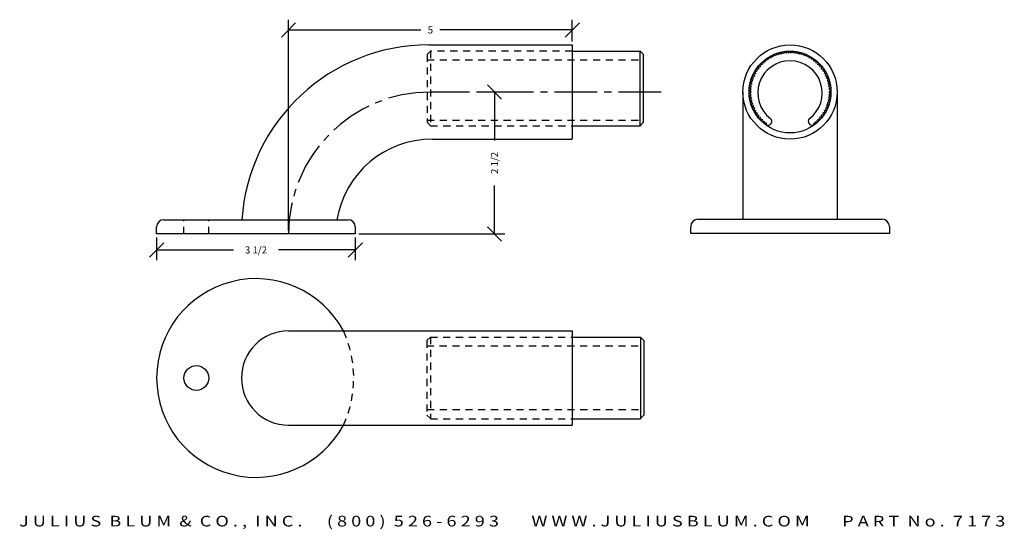
# Model space of a CAD drawing. Extents: x 10.9 to 28.2, y 3.6 to 12.5.
import ezdxf
from ezdxf.enums import TextEntityAlignment as Align

# ---------------------------------------------------------------- set-up
doc = ezdxf.new("R2010")
doc.units = 0
doc.header["$MEASUREMENT"] = 0
doc.linetypes.add('CENTER2', pattern=[1.125, 0.75, -0.125, 0.125, -0.125])
doc.linetypes.add('HIDDEN2', pattern=[0.1875, 0.125, -0.0625])
doc.layers.get('0').update_dxf_attribs({"linetype": 'CONTINUOUS'})
doc.layers.get('DEFPOINTS').update_dxf_attribs({"linetype": 'CONTINUOUS'})
for name, color, linetype in [('ADP1DETAIL', 7, 'CONTINUOUS'), ('ADP2DETAIL', 5, 'CONTINUOUS'), ('ADP3DETAIL', 1, 'CONTINUOUS'), ('ADPDIM', 3, 'CONTINUOUS')]:
    doc.layers.add(name, color=color, linetype=linetype)
doc.styles.add('ARIAL_WIDE', font='ARIAL.TTF', dxfattribs={"width": 1.25})
doc.dimstyles.get("Standard").update_dxf_attribs({"dimtxt": 0.18, "dimasz": 0.18, "dimexe": 0.18, "dimexo": 0.0625, "dimgap": 0.09, "dimtad": 0, "dimtih": 1, "dimtoh": 1, "dimdec": 4, "dimzin": 0, "dimtxsty": 'STANDARD', "dimcen": 0.09, "dimazin": 3, "dimtfac": 1, "dimtdec": 4, "dimtofl": 0, "dimtmove": 0, "dimatfit": 3, "dimtolj": 1, "dimtzin": 0})

# ---------------------------------------------------------------- blocks, each defined once
blk = doc.blocks.new('*D1')
at = {"color": 0, "linetype": 'BYBLOCK'}
for p, q in [((19.356, 11.133), (19.106, 11.383)), ((19.287, 11.258), (19.051, 11.258)), ((19.231, 11.258), (19.231, 10.404)), ((19.231, 8.758), (19.231, 9.613)), ((19.356, 8.633), (19.106, 8.883)), ((16.839, 8.758), (19.411, 8.758))]:
    blk.add_line(p, q, dxfattribs=at)
at = {"layer": 'DEFPOINTS', "color": 0, "linetype": 'BYBLOCK'}
for p in [(19.231, 11.258), (19.35, 11.258), (16.777, 8.758)]:
    blk.add_point(p, dxfattribs=at)
at = {"color": 0, "linetype": 'BYBLOCK'}
blk.add_text('2 1/2', height=0.125, rotation=90, dxfattribs=at).set_placement((19.231, 10.008), align=Align.MIDDLE_CENTER)
blk = doc.blocks.new('*D3')
at = {"color": 0, "linetype": 'BYBLOCK'}
for p, q in [((15.601, 8.821), (15.601, 12.532)), ((20.601, 12.151), (20.601, 12.532)), ((15.476, 12.227), (15.726, 12.477)), ((15.601, 12.352), (17.934, 12.352)), ((20.601, 12.352), (18.268, 12.352)), ((20.476, 12.227), (20.726, 12.477))]:
    blk.add_line(p, q, dxfattribs=at)
at = {"layer": 'DEFPOINTS', "color": 0, "linetype": 'BYBLOCK'}
for p in [(20.601, 12.352), (20.601, 12.088), (15.601, 8.758)]:
    blk.add_point(p, dxfattribs=at)
at = {"color": 0, "linetype": 'BYBLOCK'}
blk.add_text('5', height=0.125, dxfattribs=at).set_placement((18.101, 12.352), align=Align.MIDDLE_CENTER)
blk = doc.blocks.new('*D2')
at = {"color": 0, "linetype": 'BYBLOCK'}
for p, q in [((13.277, 8.696), (13.277, 8.296)), ((16.777, 8.696), (16.777, 8.296)), ((13.152, 8.351), (13.402, 8.601)), ((16.652, 8.351), (16.902, 8.601)), ((13.277, 8.476), (14.631, 8.476)), ((16.777, 8.476), (15.423, 8.476))]:
    blk.add_line(p, q, dxfattribs=at)
at = {"layer": 'DEFPOINTS', "color": 0, "linetype": 'BYBLOCK'}
for p in [(13.277, 8.758), (16.777, 8.758), (16.777, 8.476)]:
    blk.add_point(p, dxfattribs=at)
at = {"color": 0, "linetype": 'BYBLOCK'}
blk.add_text('3 1/2', height=0.125, dxfattribs=at).set_placement((15.027, 8.476), align=Align.MIDDLE_CENTER)
blk = doc.blocks.new('7463X')
at = {"layer": 'ADP1DETAIL'}
for points in [[(0.081, 1.197), (0.069, 1.166)], [(0.081, 1.197), (0.069, 1.166)], [(0.081, 1.197), (0.069, 1.166)], [(0.112, 1.183), (0.082, 1.197)], [(0.112, 1.183), (0.082, 1.197)], [(0.126, 1.215), (0.112, 1.185)], [(0.126, 1.215), (0.112, 1.185)], [(0.126, 1.215), (0.112, 1.185)], [(0.126, 1.215), (0.112, 1.185)], [(0.126, 1.215), (0.112, 1.185)], [(0.126, 1.215), (0.112, 1.185)], [(0.155, 1.199), (0.126, 1.215)], [(0.155, 1.199), (0.126, 1.215)], [(0.155, 1.199), (0.126, 1.215)], [(0.155, 1.199), (0.126, 1.215)], [(0.172, 1.23), (0.156, 1.201)], [(0.172, 1.23), (0.156, 1.201)], [(0.172, 1.23), (0.156, 1.201)], [(0.2, 1.212), (0.172, 1.23)], [(0.2, 1.212), (0.172, 1.23)], [(0.218, 1.242), (0.2, 1.214)], [(0.218, 1.242), (0.2, 1.214)], [(0.218, 1.242), (0.2, 1.214)], [(0.245, 1.222), (0.219, 1.242)], [(0.245, 1.222), (0.219, 1.242)], [(0.266, 1.25), (0.246, 1.224)], [(0.266, 1.25), (0.246, 1.224)], [(0.266, 1.25), (0.246, 1.224)], [(0.291, 1.228), (0.266, 1.25)], [(0.291, 1.228), (0.266, 1.25)], [(0.314, 1.255), (0.292, 1.23)], [(0.314, 1.255), (0.292, 1.23)], [(0.314, 1.255), (0.292, 1.23)], [(0.338, 1.232), (0.314, 1.255)], [(0.338, 1.232), (0.314, 1.255)], [(0.362, 1.257), (0.338, 1.233)], [(0.362, 1.257), (0.338, 1.233)], [(0.362, 1.257), (0.338, 1.233)], [(0.362, 1.257), (0.338, 1.233)], [(0.362, 1.257), (0.338, 1.233)], [(0.362, 1.257), (0.338, 1.233)], [(0.384, 1.232), (0.362, 1.257)], [(0.384, 1.232), (0.362, 1.257)], [(0.384, 1.232), (0.362, 1.257)], [(0.384, 1.232), (0.362, 1.257)], [(0.41, 1.255), (0.385, 1.233)], [(0.41, 1.255), (0.385, 1.233)], [(0.41, 1.255), (0.385, 1.233)], [(0.43, 1.229), (0.41, 1.255)], [(0.43, 1.229), (0.41, 1.255)], [(0.458, 1.25), (0.431, 1.23)], [(0.458, 1.25), (0.431, 1.23)], [(0.458, 1.25), (0.431, 1.23)], [(0.476, 1.222), (0.458, 1.25)], [(0.476, 1.222), (0.458, 1.25)], [(0.505, 1.242), (0.478, 1.224)], [(0.505, 1.242), (0.478, 1.224)], [(0.505, 1.242), (0.478, 1.224)], [(0.522, 1.213), (0.506, 1.242)], [(0.522, 1.213), (0.506, 1.242)], [(0.552, 1.23), (0.523, 1.214)], [(0.552, 1.23), (0.523, 1.214)], [(0.552, 1.23), (0.523, 1.214)], [(0.566, 1.2), (0.552, 1.23)], [(0.566, 1.2), (0.552, 1.23)], [(0.598, 1.215), (0.568, 1.201)], [(0.598, 1.215), (0.568, 1.201)], [(0.598, 1.215), (0.568, 1.201)], [(0.598, 1.215), (0.568, 1.201)], [(0.598, 1.215), (0.568, 1.201)], [(0.598, 1.215), (0.568, 1.201)], [(0.61, 1.184), (0.598, 1.215)], [(0.61, 1.184), (0.598, 1.215)], [(0.61, 1.184), (0.598, 1.215)], [(0.61, 1.184), (0.598, 1.215)], [(0.642, 1.197), (0.612, 1.185)], [(0.642, 1.197), (0.612, 1.185)], [(0.642, 1.197), (0.612, 1.185)], [(0.653, 1.166), (0.643, 1.197)], [(0.653, 1.166), (0.643, 1.197)], [(-0.118, 1.028), (-0.151, 1.028)], [(-0.151, 1.028), (-0.149, 0.995)], [(-0.151, 1.028), (-0.149, 0.995)], [(-0.118, 1.028), (-0.151, 1.028)], [(-0.151, 1.028), (-0.149, 0.995)], [(-0.117, 1.063), (-0.118, 1.03)], [(-0.117, 1.063), (-0.118, 1.03)], [(-0.117, 1.063), (-0.118, 1.03)], [(-0.084, 1.06), (-0.117, 1.063)], [(-0.084, 1.06), (-0.117, 1.063)], [(-0.082, 1.095), (-0.085, 1.062)], [(-0.082, 1.095), (-0.085, 1.062)], [(-0.082, 1.095), (-0.085, 1.062)], [(-0.082, 1.095), (-0.085, 1.062)], [(-0.082, 1.095), (-0.085, 1.062)], [(-0.082, 1.095), (-0.085, 1.062)], [(-0.049, 1.09), (-0.081, 1.095)], [(-0.049, 1.09), (-0.081, 1.095)], [(-0.049, 1.09), (-0.081, 1.095)], [(-0.049, 1.09), (-0.081, 1.095)], [(-0.044, 1.125), (-0.049, 1.092)], [(-0.044, 1.125), (-0.049, 1.092)], [(-0.044, 1.125), (-0.049, 1.092)], [(-0.011, 1.118), (-0.043, 1.125)], [(-0.011, 1.118), (-0.043, 1.125)], [(-0.004, 1.152), (-0.011, 1.119)], [(-0.004, 1.152), (-0.011, 1.119)], [(-0.004, 1.152), (-0.011, 1.119)], [(0.028, 1.142), (-0.003, 1.152)], [(0.028, 1.142), (-0.003, 1.152)], [(0.038, 1.176), (0.028, 1.144)], [(0.038, 1.176), (0.028, 1.144)], [(0.038, 1.176), (0.028, 1.144)], [(0.069, 1.164), (0.038, 1.176)], [(0.069, 1.164), (0.038, 1.176)], [(0.686, 1.176), (0.654, 1.167)], [(0.686, 1.176), (0.654, 1.167)], [(0.686, 1.176), (0.654, 1.167)], [(0.694, 1.144), (0.686, 1.176)], [(0.694, 1.144), (0.686, 1.176)], [(0.727, 1.152), (0.695, 1.145)], [(0.727, 1.152), (0.695, 1.145)], [(0.727, 1.152), (0.695, 1.145)], [(0.733, 1.119), (0.728, 1.152)], [(0.733, 1.119), (0.728, 1.152)], [(0.767, 1.125), (0.735, 1.12)], [(0.767, 1.125), (0.735, 1.12)], [(0.767, 1.125), (0.735, 1.12)], [(0.771, 1.092), (0.768, 1.125)], [(0.771, 1.092), (0.768, 1.125)], [(0.805, 1.096), (0.773, 1.093)], [(0.805, 1.096), (0.773, 1.093)], [(0.805, 1.096), (0.773, 1.093)], [(0.805, 1.096), (0.773, 1.093)], [(0.805, 1.096), (0.773, 1.093)], [(0.805, 1.096), (0.773, 1.093)], [(0.806, 1.062), (0.806, 1.095)], [(0.806, 1.062), (0.806, 1.095)], [(0.806, 1.062), (0.806, 1.095)], [(0.806, 1.062), (0.806, 1.095)], [(0.841, 1.063), (0.808, 1.063)], [(0.841, 1.063), (0.808, 1.063)], [(0.841, 1.063), (0.808, 1.063)], [(0.84, 1.03), (0.842, 1.063)], [(0.84, 1.03), (0.842, 1.063)], [(0.875, 1.029), (0.842, 1.031)], [(0.875, 1.029), (0.842, 1.031)], [(0.875, 1.029), (0.842, 1.031)], [(0.871, 0.996), (0.875, 1.028)], [(0.871, 0.996), (0.875, 1.028)], [(-0.226, 0.878), (-0.258, 0.869)], [(-0.226, 0.878), (-0.258, 0.869)], [(-0.258, 0.869), (-0.247, 0.838)], [(-0.258, 0.869), (-0.247, 0.838)], [(-0.258, 0.869), (-0.247, 0.838)], [(-0.236, 0.911), (-0.227, 0.879)], [(-0.236, 0.911), (-0.227, 0.879)], [(-0.236, 0.911), (-0.227, 0.879)], [(-0.236, 0.911), (-0.227, 0.879)], [(-0.236, 0.911), (-0.227, 0.879)], [(-0.236, 0.911), (-0.227, 0.879)], [(-0.203, 0.918), (-0.235, 0.912)], [(-0.203, 0.918), (-0.235, 0.912)], [(-0.203, 0.918), (-0.235, 0.912)], [(-0.203, 0.918), (-0.235, 0.912)], [(-0.177, 0.957), (-0.21, 0.953)], [(-0.177, 0.957), (-0.21, 0.953)], [(-0.21, 0.952), (-0.204, 0.92)], [(-0.21, 0.952), (-0.204, 0.92)], [(-0.21, 0.952), (-0.204, 0.92)], [(-0.182, 0.991), (-0.178, 0.958)], [(-0.182, 0.991), (-0.178, 0.958)], [(-0.182, 0.991), (-0.178, 0.958)], [(-0.149, 0.993), (-0.181, 0.992)], [(-0.149, 0.993), (-0.181, 0.992)], [(0.906, 0.992), (0.873, 0.996)], [(0.906, 0.992), (0.873, 0.996)], [(0.906, 0.992), (0.873, 0.996)], [(0.9, 0.959), (0.906, 0.992)], [(0.9, 0.959), (0.906, 0.992)], [(0.934, 0.953), (0.902, 0.959)], [(0.934, 0.953), (0.902, 0.959)], [(0.934, 0.953), (0.902, 0.959)], [(0.926, 0.921), (0.934, 0.953)], [(0.926, 0.921), (0.934, 0.953)], [(0.96, 0.912), (0.928, 0.921)], [(0.96, 0.912), (0.928, 0.921)], [(0.96, 0.912), (0.928, 0.921)], [(0.96, 0.912), (0.928, 0.921)], [(0.96, 0.912), (0.928, 0.921)], [(0.96, 0.912), (0.928, 0.921)], [(0.949, 0.88), (0.96, 0.912)], [(0.949, 0.88), (0.96, 0.912)], [(0.949, 0.88), (0.96, 0.912)], [(0.949, 0.88), (0.96, 0.912)], [(0.982, 0.87), (0.951, 0.88)], [(0.982, 0.87), (0.951, 0.88)], [(0.982, 0.87), (0.951, 0.88)], [(0.97, 0.839), (0.982, 0.869)], [(0.97, 0.839), (0.982, 0.869)], [(-0.289, 0.704), (-0.317, 0.687)], [(-0.289, 0.704), (-0.317, 0.687)], [(-0.289, 0.704), (-0.317, 0.687)], [(-0.289, 0.704), (-0.317, 0.687)], [(-0.317, 0.686), (-0.298, 0.659)], [(-0.317, 0.686), (-0.298, 0.659)], [(-0.317, 0.686), (-0.298, 0.659)], [(-0.317, 0.686), (-0.298, 0.659)], [(-0.317, 0.686), (-0.298, 0.659)], [(-0.317, 0.686), (-0.298, 0.659)], [(-0.278, 0.749), (-0.307, 0.734)], [(-0.278, 0.749), (-0.307, 0.734)], [(-0.307, 0.733), (-0.29, 0.705)], [(-0.307, 0.733), (-0.29, 0.705)], [(-0.307, 0.733), (-0.29, 0.705)], [(-0.264, 0.793), (-0.294, 0.78)], [(-0.264, 0.793), (-0.294, 0.78)], [(-0.294, 0.779), (-0.279, 0.75)], [(-0.294, 0.779), (-0.279, 0.75)], [(-0.294, 0.779), (-0.279, 0.75)], [(-0.246, 0.836), (-0.278, 0.825)], [(-0.246, 0.836), (-0.278, 0.825)], [(-0.278, 0.825), (-0.265, 0.794)], [(-0.278, 0.825), (-0.265, 0.794)], [(-0.278, 0.825), (-0.265, 0.794)], [(1.002, 0.826), (0.971, 0.839)], [(1.002, 0.826), (0.971, 0.839)], [(1.002, 0.826), (0.971, 0.839)], [(0.987, 0.796), (1.002, 0.825)], [(0.987, 0.796), (1.002, 0.825)], [(1.018, 0.78), (0.989, 0.795)], [(1.018, 0.78), (0.989, 0.795)], [(1.018, 0.78), (0.989, 0.795)], [(1.002, 0.752), (1.018, 0.78)], [(1.002, 0.752), (1.018, 0.78)], [(1.032, 0.734), (1.003, 0.751)], [(1.032, 0.734), (1.003, 0.751)], [(1.032, 0.734), (1.003, 0.751)], [(1.013, 0.707), (1.032, 0.734)], [(1.013, 0.707), (1.032, 0.734)], [(1.042, 0.687), (1.015, 0.706)], [(1.042, 0.687), (1.015, 0.706)], [(1.042, 0.687), (1.015, 0.706)], [(1.042, 0.687), (1.015, 0.706)], [(1.042, 0.687), (1.015, 0.706)], [(1.042, 0.687), (1.015, 0.706)], [(1.021, 0.661), (1.042, 0.687)], [(1.021, 0.661), (1.042, 0.687)], [(1.021, 0.661), (1.042, 0.687)], [(1.021, 0.661), (1.042, 0.687)], [(-0.302, 0.612), (-0.327, 0.591)], [(-0.302, 0.612), (-0.327, 0.591)], [(-0.327, 0.59), (-0.305, 0.566)], [(-0.327, 0.59), (-0.305, 0.566)], [(-0.327, 0.59), (-0.305, 0.566)], [(-0.303, 0.565), (-0.327, 0.543)], [(-0.303, 0.565), (-0.327, 0.543)], [(-0.327, 0.542), (-0.303, 0.52)], [(-0.327, 0.542), (-0.303, 0.52)], [(-0.327, 0.542), (-0.303, 0.52)], [(-0.297, 0.658), (-0.324, 0.639)], [(-0.297, 0.658), (-0.324, 0.639)], [(-0.324, 0.638), (-0.303, 0.613)], [(-0.324, 0.638), (-0.303, 0.613)], [(-0.324, 0.638), (-0.303, 0.613)], [(-0.302, 0.519), (-0.324, 0.495)], [(-0.302, 0.519), (-0.324, 0.495)], [(1.048, 0.639), (1.023, 0.66)], [(1.048, 0.639), (1.023, 0.66)], [(1.048, 0.639), (1.023, 0.66)], [(1.026, 0.615), (1.048, 0.639)], [(1.026, 0.615), (1.048, 0.639)], [(1.026, 0.522), (1.052, 0.543)], [(1.026, 0.522), (1.052, 0.543)], [(1.052, 0.591), (1.028, 0.614)], [(1.052, 0.591), (1.028, 0.614)], [(1.052, 0.591), (1.028, 0.614)], [(1.028, 0.568), (1.052, 0.591)], [(1.028, 0.568), (1.052, 0.591)], [(1.049, 0.495), (1.028, 0.521)], [(1.049, 0.495), (1.028, 0.521)], [(1.049, 0.495), (1.028, 0.521)], [(1.052, 0.543), (1.029, 0.567)], [(1.052, 0.543), (1.029, 0.567)], [(1.052, 0.543), (1.029, 0.567)], [(-0.324, 0.494), (-0.298, 0.473)], [(-0.324, 0.494), (-0.298, 0.473)], [(-0.324, 0.494), (-0.298, 0.473)], [(-0.297, 0.473), (-0.317, 0.447)], [(-0.297, 0.473), (-0.317, 0.447)], [(-0.297, 0.473), (-0.317, 0.447)], [(-0.297, 0.473), (-0.317, 0.447)], [(-0.317, 0.446), (-0.29, 0.427)], [(-0.317, 0.446), (-0.29, 0.427)], [(-0.317, 0.446), (-0.29, 0.427)], [(-0.317, 0.446), (-0.29, 0.427)], [(-0.317, 0.446), (-0.29, 0.427)], [(-0.317, 0.446), (-0.29, 0.427)], [(-0.288, 0.427), (-0.307, 0.4)], [(-0.288, 0.427), (-0.307, 0.4)], [(-0.307, 0.399), (-0.279, 0.382)], [(-0.307, 0.399), (-0.279, 0.382)], [(-0.307, 0.399), (-0.279, 0.382)], [(-0.277, 0.382), (-0.294, 0.353)], [(-0.277, 0.382), (-0.294, 0.353)], [(-0.294, 0.353), (-0.264, 0.338)], [(-0.294, 0.353), (-0.264, 0.338)], [(-0.294, 0.353), (-0.264, 0.338)], [(-0.263, 0.338), (-0.278, 0.308)], [(-0.263, 0.338), (-0.278, 0.308)], [(0.988, 0.34), (1.018, 0.353)], [(0.988, 0.34), (1.018, 0.353)], [(1.002, 0.309), (0.989, 0.339)], [(1.002, 0.309), (0.989, 0.339)], [(1.002, 0.309), (0.989, 0.339)], [(1.002, 0.385), (1.032, 0.4)], [(1.002, 0.385), (1.032, 0.4)], [(1.019, 0.354), (1.004, 0.383)], [(1.019, 0.354), (1.004, 0.383)], [(1.019, 0.354), (1.004, 0.383)], [(1.014, 0.43), (1.042, 0.447)], [(1.014, 0.43), (1.042, 0.447)], [(1.014, 0.43), (1.042, 0.447)], [(1.014, 0.43), (1.042, 0.447)], [(1.032, 0.4), (1.015, 0.429)], [(1.032, 0.4), (1.015, 0.429)], [(1.032, 0.4), (1.015, 0.429)], [(1.022, 0.476), (1.048, 0.495)], [(1.022, 0.476), (1.048, 0.495)], [(1.042, 0.447), (1.023, 0.474)], [(1.042, 0.447), (1.023, 0.474)], [(1.042, 0.447), (1.023, 0.474)], [(1.042, 0.447), (1.023, 0.474)], [(1.042, 0.447), (1.023, 0.474)], [(1.042, 0.447), (1.023, 0.474)], [(-0.277, 0.308), (-0.247, 0.295)], [(-0.277, 0.308), (-0.247, 0.295)], [(-0.277, 0.308), (-0.247, 0.295)], [(-0.245, 0.295), (-0.258, 0.264)], [(-0.245, 0.295), (-0.258, 0.264)], [(-0.258, 0.264), (-0.227, 0.253)], [(-0.258, 0.264), (-0.227, 0.253)], [(-0.258, 0.264), (-0.227, 0.253)], [(-0.225, 0.253), (-0.235, 0.222)], [(-0.225, 0.253), (-0.235, 0.222)], [(-0.225, 0.253), (-0.235, 0.222)], [(-0.225, 0.253), (-0.235, 0.222)], [(-0.235, 0.221), (-0.203, 0.213)], [(-0.235, 0.221), (-0.203, 0.213)], [(-0.235, 0.221), (-0.203, 0.213)], [(-0.235, 0.221), (-0.203, 0.213)], [(-0.235, 0.221), (-0.203, 0.213)], [(-0.235, 0.221), (-0.203, 0.213)], [(-0.201, 0.213), (-0.21, 0.181)], [(-0.201, 0.213), (-0.21, 0.181)], [(-0.21, 0.18), (-0.177, 0.174)], [(-0.21, 0.18), (-0.177, 0.174)], [(-0.21, 0.18), (-0.177, 0.174)], [(-0.175, 0.174), (-0.181, 0.142)], [(-0.175, 0.174), (-0.181, 0.142)], [(0.902, 0.177), (0.934, 0.181)], [(0.902, 0.177), (0.934, 0.181)], [(0.906, 0.142), (0.902, 0.175)], [(0.906, 0.142), (0.902, 0.175)], [(0.906, 0.142), (0.902, 0.175)], [(0.927, 0.215), (0.96, 0.222)], [(0.927, 0.215), (0.96, 0.222)], [(0.927, 0.215), (0.96, 0.222)], [(0.927, 0.215), (0.96, 0.222)], [(0.935, 0.181), (0.928, 0.214)], [(0.935, 0.181), (0.928, 0.214)], [(0.935, 0.181), (0.928, 0.214)], [(0.951, 0.256), (0.982, 0.264)], [(0.951, 0.256), (0.982, 0.264)], [(0.96, 0.222), (0.952, 0.254)], [(0.96, 0.222), (0.952, 0.254)], [(0.96, 0.222), (0.952, 0.254)], [(0.96, 0.222), (0.952, 0.254)], [(0.96, 0.222), (0.952, 0.254)], [(0.96, 0.222), (0.952, 0.254)], [(0.971, 0.297), (1.002, 0.308)], [(0.971, 0.297), (1.002, 0.308)], [(0.983, 0.265), (0.972, 0.296)], [(0.983, 0.265), (0.972, 0.296)], [(0.983, 0.265), (0.972, 0.296)], [(-0.181, 0.141), (-0.148, 0.137)], [(-0.181, 0.141), (-0.148, 0.137)], [(-0.181, 0.141), (-0.148, 0.137)], [(-0.147, 0.138), (-0.151, 0.105)], [(-0.147, 0.138), (-0.151, 0.105)], [(-0.15, 0.105), (-0.117, 0.103)], [(-0.15, 0.105), (-0.117, 0.103)], [(-0.15, 0.105), (-0.117, 0.103)], [(-0.115, 0.103), (-0.117, 0.07)], [(-0.115, 0.103), (-0.117, 0.07)], [(-0.117, 0.07), (-0.084, 0.071)], [(-0.117, 0.07), (-0.084, 0.071)], [(-0.117, 0.07), (-0.084, 0.071)], [(-0.082, 0.071), (-0.081, 0.038)], [(-0.082, 0.071), (-0.081, 0.038)], [(-0.082, 0.071), (-0.081, 0.038)], [(-0.082, 0.071), (-0.081, 0.038)], [(-0.081, 0.038), (-0.048, 0.041)], [(-0.081, 0.038), (-0.048, 0.041)], [(-0.081, 0.038), (-0.048, 0.041)], [(-0.081, 0.038), (-0.048, 0.041)], [(-0.081, 0.038), (-0.048, 0.041)], [(-0.081, 0.038), (-0.048, 0.041)], [(-0.046, 0.041), (-0.043, 0.008)], [(-0.046, 0.041), (-0.043, 0.008)], [(0.768, 0.009), (0.773, 0.041)], [(0.768, 0.009), (0.773, 0.041)], [(0.768, 0.009), (0.773, 0.041)], [(0.773, 0.043), (0.806, 0.038)], [(0.773, 0.043), (0.806, 0.038)], [(0.773, 0.043), (0.806, 0.038)], [(0.773, 0.043), (0.806, 0.038)], [(0.806, 0.038), (0.809, 0.071)], [(0.806, 0.038), (0.809, 0.071)], [(0.806, 0.038), (0.809, 0.071)], [(0.806, 0.038), (0.809, 0.071)], [(0.806, 0.038), (0.809, 0.071)], [(0.806, 0.038), (0.809, 0.071)], [(0.809, 0.073), (0.842, 0.07)], [(0.809, 0.073), (0.842, 0.07)], [(0.842, 0.105), (0.875, 0.105)], [(0.842, 0.105), (0.875, 0.105)], [(0.842, 0.071), (0.843, 0.104)], [(0.842, 0.071), (0.843, 0.104)], [(0.842, 0.071), (0.843, 0.104)], [(0.873, 0.14), (0.906, 0.142)], [(0.873, 0.14), (0.906, 0.142)], [(0.875, 0.105), (0.874, 0.138)], [(0.875, 0.105), (0.874, 0.138)], [(0.875, 0.105), (0.874, 0.138)]]:
    blk.add_lwpolyline(points, dxfattribs=at)
for centre, radius, start, end in [((0.362, 0.55), 0.55, 306.4732, 232.5155), ((-0.012, 0.054), 0.0554, 235.4172, 329.4218), ((-0.009, 0.066), 0.06, 318.405, 52.5155), ((0.732, 0.066), 0.06, 135.8768, 221.595), ((0.735, 0.054), 0.0554, 210.5782, 304.5828)]:
    blk.add_arc(centre, radius, start, end, dxfattribs=at)

msp = doc.modelspace()

# ---------------------------------------------------------------- linework, layer by layer
at = {"layer": 'ADP1DETAIL'}
for p, q in [((18.07094, 12.08834), (20.60094, 12.08834)), ((20.60094, 12.08834), (20.60094, 10.42834)), ((20.60094, 11.97934), (21.79432, 11.97934)), ((21.79432, 10.6629), (21.79432, 11.97934)), ((21.79432, 11.97934), (21.85682, 11.91684)), ((21.85682, 10.7254), (21.85682, 11.91684)), ((23.60795, 11.25834), (23.60795, 9.01533)), ((25.26795, 11.25834), (25.26795, 9.01533)), ((20.60094, 10.6629), (21.79432, 10.6629)), ((21.85682, 10.7254), (21.79432, 10.6629)), ((18.13094, 10.42834), (20.60094, 10.42834)), ((13.27692, 8.75834), (13.27692, 8.88334)), ((13.40192, 9.00834), (16.65192, 9.00834)), ((16.77692, 8.88334), (16.77692, 8.75834)), ((22.68795, 8.76533), (22.68795, 8.89033)), ((22.81295, 9.01533), (26.06295, 9.01533)), ((26.18795, 8.89033), (26.18795, 8.76533)), ((16.77692, 8.75834), (13.27692, 8.75834)), ((26.18795, 8.76533), (22.68795, 8.76533)), ((15.60192, 7.05015), (20.59909, 7.05015)), ((20.59909, 7.05015), (20.59909, 5.39015)), ((20.59909, 6.94115), (21.80074, 6.94115)), ((20.59909, 6.94115), (21.80074, 6.94115)), ((21.80074, 6.94115), (21.80074, 5.50508)), ((21.86324, 6.87865), (21.86324, 5.56758)), ((15.60192, 5.39015), (20.59909, 5.39015)), ((20.59909, 5.49915), (21.80074, 5.49915))]:
    msp.add_line(p, q, dxfattribs=at)
at = {"layer": 'ADP1DETAIL', "linetype": 'HIDDEN2'}
for p, q in [((21.80074, 6.94115), (21.86324, 6.87865)), ((21.86324, 5.56758), (21.80074, 5.50508))]:
    msp.add_line(p, q, dxfattribs=at)
at = {"layer": 'ADP1DETAIL'}
for centre, radius in [((24.43795, 11.25834), 0.83), ((24.43795, 11.25834), 0.721), ((13.97692, 6.22015), 0.2185)]:
    msp.add_circle(centre, radius, dxfattribs=at)
for centre, radius, start, end in [((18.07094, 8.78834), 3.3, 90, 176.177446), ((18.13094, 8.72834), 1.7, 90, 170.519851), ((13.40192, 8.88334), 0.125, 90, 180), ((16.65192, 8.88334), 0.125, 0, 90), ((22.81295, 8.89033), 0.125, 90, 180), ((26.06295, 8.89033), 0.125, 0, 90), ((15.02692, 6.22015), 1.75, 28.312853, 331.687147), ((15.60192, 6.22015), 0.83, 90, 270)]:
    msp.add_arc(centre, radius, start, end, dxfattribs=at)
at = {"layer": 'ADP2DETAIL', "linetype": 'HIDDEN2'}
for p, q in [((18.10365, 11.97934), (18.04115, 11.91684)), ((18.10365, 11.97934), (18.10365, 10.6629)), ((20.60094, 11.97934), (18.10365, 11.97934)), ((18.04115, 11.91684), (18.04115, 10.7254)), ((18.04115, 11.8229), (21.85682, 11.8229)), ((18.04115, 10.76305), (21.85682, 10.76305)), ((18.04115, 10.7254), (18.10365, 10.6629)), ((18.10365, 10.6629), (20.60094, 10.6629)), ((13.75842, 8.75834), (13.75842, 9.00834)), ((14.19542, 8.75834), (14.19542, 9.00834)), ((18.10041, 6.94115), (18.03791, 6.87865)), ((18.10041, 6.94115), (18.03791, 6.87865)), ((18.10041, 6.94115), (20.59909, 6.94115)), ((18.10041, 6.94115), (18.10041, 5.50508)), ((18.03791, 6.87865), (18.03791, 5.56758)), ((18.03791, 6.7847), (21.85357, 6.7847)), ((18.03791, 5.56758), (18.10041, 5.50508)), ((18.04274, 5.66428), (21.85841, 5.66428)), ((18.10041, 5.49915), (20.59909, 5.49915))]:
    msp.add_line(p, q, dxfattribs=at)
msp.add_arc((14.77192, 6.22015), 1.9782, 335.192281, 24.807719, dxfattribs=at)
at = {"layer": 'ADP3DETAIL', "linetype": 'CENTER2'}
msp.add_line((22.1651, 11.25834), (18.10094, 11.25834), dxfattribs=at)
msp.add_arc((18.10094, 8.75834), 2.5, 90, 180, dxfattribs=at)

# ---------------------------------------------------------------- block references
at = {"layer": 'ADP1DETAIL', "xscale": 1.031625374609563, "yscale": 1.031625374609563, "zscale": 1.031625374609563}
msp.add_blockref('7463X', (24.06426, 10.67371), dxfattribs=at)

# ---------------------------------------------------------------- texts
at = {"layer": 'ADPDIM', "style": 'ARIAL_WIDE', "width": 1.25}
msp.add_text('J U L I U S  B L U M  &  C O . ,  I N C .      ( 8 0 0 )  5 2 6 - 6 2 9 3        W W W . J U L I U S B L U M . C O M        P A R T  N o .  7 1 7 3', height=0.1875, dxfattribs=at).set_placement((19.54209, 3.7925), align=Align.TOP_CENTER)

# ---------------------------------------------------------------- dimensions: what is measured, and where the dimension line sits
at = {"layer": 'ADPDIM'}
for base, p1, p2, picture, middle in [((20.60094, 12.35214), (15.60094, 8.75834), (20.60094, 12.08834), '*D3', (18.10094, 12.35214)), ((16.77692, 8.47629), (13.27692, 8.75834), (16.77692, 8.75834), '*D2', (15.02692, 8.47629))]:
    dim = msp.add_linear_dim(base=base, p1=p1, p2=p2, dimstyle='Standard', dxfattribs=at)
    dim.commit()
    dim.dimension.update_dxf_attribs({"geometry": picture, "text_midpoint": middle})
dim = msp.add_linear_dim(base=(19.23111, 11.25834), p1=(16.77692, 8.75834), p2=(19.34976, 11.25834), angle=90, dimstyle='Standard', dxfattribs=at)
dim.commit()
dim.dimension.update_dxf_attribs({"geometry": '*D1', "text_midpoint": (19.23111, 10.00834)})

doc.saveas('drawing.dxf')
